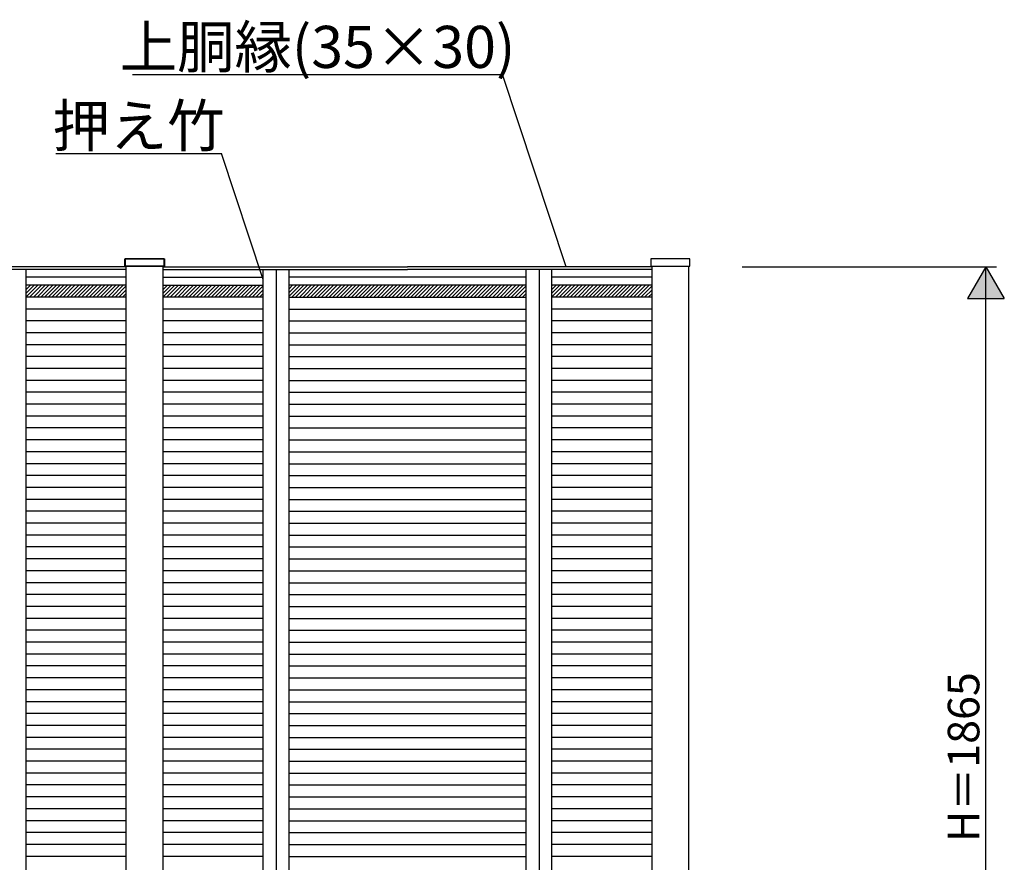
# Model space of a CAD drawing. Extents: x 0 to 27500, y 0 to 20000.
# Drawn here: x 6012 to 7885, y 3246 to 4848 of the extents above; entities that cross this region are included whole.
import ezdxf
from ezdxf.enums import TextEntityAlignment as Align

# ---------------------------------------------------------------- set-up
doc = ezdxf.new("R2010")
doc.units = 0
doc.layers.get('DEFPOINTS').update_dxf_attribs({"linetype": 'CONTINUOUS'})
doc.layers.add('YKK_A1', color=4, linetype='CONTINUOUS')
doc.layers.add('YKK_N1', color=2, linetype='CONTINUOUS')
doc.styles.get("Standard").update_dxf_attribs({"font": 'txt.shx', "bigfont": 'bigfont.shx'})

msp = doc.modelspace()

# ---------------------------------------------------------------- linework, layer by layer
at = {"layer": 'DEFPOINTS'}
msp.add_point((7215, 4378.5), dxfattribs=at)
at = {"layer": 'YKK_A1'}
for p, q in [((6212.5, 4393.5), (6287.5, 4393.5)), ((6212.5, 4379.5), (6212.5, 4393.5)), ((6287, 4393.5), (6213, 4393.5)), ((6213, 4393.5), (6213, 4379.5)), ((6287, 4379.5), (6287, 4393.5)), ((6287.5, 4393.5), (6287.5, 4379.5)), ((7287, 4393.5), (7213, 4393.5)), ((7213, 4393.5), (7213, 4379.5)), ((7287, 4379.5), (7287, 4393.5)), ((6215, 4378.5), (5815, 4378.5)), ((6215, 4373.5), (5815, 4373.5)), ((6024.5, 2543.5), (6024.5, 4373.5)), ((6287.5, 4379.5), (6212.5, 4379.5)), ((6213, 4379.5), (6287, 4379.5)), ((6215, 2513.5), (6215, 4379.5)), ((6215, 2463.5), (6215, 4379.5)), ((6285, 2513.5), (6285, 4379.5)), ((6285, 2463.5), (6285, 4379.5)), ((6285, 4378.5), (6750, 4378.5)), ((6285, 4373.5), (6750, 4373.5)), ((6475.5, 2543.5), (6475.5, 4373.5)), ((6500, 4373.5), (6500, 2543.5)), ((6524.5, 2543.5), (6524.5, 4373.5)), ((7215, 4378.5), (6750, 4378.5)), ((7215, 4373.5), (6750, 4373.5)), ((6975.5, 2543.5), (6975.5, 4373.5)), ((7000, 4373.5), (7000, 2543.5)), ((7024.5, 2543.5), (7024.5, 4373.5)), ((7213, 4379.5), (7287, 4379.5)), ((7215, 2463.5), (7215, 4379.5)), ((7285, 2463.5), (7285, 4379.5)), ((6215, 4358.5), (6024.5, 4358.5)), ((6285, 4358.5), (6475.5, 4358.5)), ((6975.5, 4358.5), (6524.5, 4358.5)), ((7215, 4358.5), (7024.5, 4358.5)), ((6024.5, 4335.4), (6032.6, 4343.5)), ((6215, 4343.5), (6024.5, 4343.5)), ((6024.5, 4342.5), (6025.5, 4343.5)), ((6024.5, 4321.3), (6046.7, 4343.5)), ((6024.5, 4328.3), (6039.6, 4343.5)), ((6031.2, 4320.9), (6053.8, 4343.5)), ((6038.2, 4320.9), (6060.9, 4343.5)), ((6045.3, 4320.9), (6067.9, 4343.5)), ((6052.4, 4320.9), (6075, 4343.5)), ((6059.4, 4320.9), (6082.1, 4343.5)), ((6066.5, 4320.9), (6089.1, 4343.5)), ((6073.6, 4320.9), (6096.2, 4343.5)), ((6080.6, 4320.9), (6103.3, 4343.5)), ((6087.7, 4320.9), (6110.3, 4343.5)), ((6094.8, 4320.9), (6117.4, 4343.5)), ((6101.9, 4320.9), (6124.5, 4343.5)), ((6108.9, 4320.9), (6131.6, 4343.5)), ((6116, 4320.9), (6138.6, 4343.5)), ((6123.1, 4320.9), (6145.7, 4343.5)), ((6130.1, 4320.9), (6152.8, 4343.5)), ((6137.2, 4320.9), (6159.8, 4343.5)), ((6144.3, 4320.9), (6166.9, 4343.5)), ((6151.4, 4320.9), (6174, 4343.5)), ((6158.4, 4320.9), (6181.1, 4343.5)), ((6165.5, 4320.9), (6188.1, 4343.5)), ((6172.6, 4320.9), (6195.2, 4343.5)), ((6179.6, 4320.9), (6202.3, 4343.5)), ((6186.7, 4320.9), (6209.3, 4343.5)), ((6193.8, 4320.9), (6215, 4342.1)), ((6200.9, 4320.9), (6215, 4335)), ((6207.9, 4320.9), (6215, 4327.9)), ((6285, 4335.4), (6293.1, 4343.5)), ((6285, 4343.5), (6475.5, 4343.5)), ((6285, 4342.5), (6286, 4343.5)), ((6285, 4321.3), (6307.2, 4343.5)), ((6285, 4328.3), (6300.1, 4343.5)), ((6291.7, 4320.9), (6314.3, 4343.5)), ((6298.7, 4320.9), (6321.4, 4343.5)), ((6305.8, 4320.9), (6328.4, 4343.5)), ((6312.9, 4320.9), (6335.5, 4343.5)), ((6319.9, 4320.9), (6342.6, 4343.5)), ((6327, 4320.9), (6349.6, 4343.5)), ((6334.1, 4320.9), (6356.7, 4343.5)), ((6341.1, 4320.9), (6363.8, 4343.5)), ((6348.2, 4320.9), (6370.8, 4343.5)), ((6355.3, 4320.9), (6377.9, 4343.5)), ((6362.4, 4320.9), (6385, 4343.5)), ((6369.4, 4320.9), (6392.1, 4343.5)), ((6376.5, 4320.9), (6399.1, 4343.5)), ((6383.6, 4320.9), (6406.2, 4343.5)), ((6390.6, 4320.9), (6413.3, 4343.5)), ((6397.7, 4320.9), (6420.3, 4343.5)), ((6404.8, 4320.9), (6427.4, 4343.5)), ((6411.9, 4320.9), (6434.5, 4343.5)), ((6418.9, 4320.9), (6441.6, 4343.5)), ((6426, 4320.9), (6448.6, 4343.5)), ((6433.1, 4320.9), (6455.7, 4343.5)), ((6440.1, 4320.9), (6462.8, 4343.5)), ((6447.2, 4320.9), (6469.8, 4343.5)), ((6454.3, 4320.9), (6475.5, 4342.1)), ((6461.4, 4320.9), (6475.5, 4335)), ((6468.4, 4320.9), (6475.5, 4327.9)), ((6975.5, 4343.5), (6524.5, 4343.5)), ((6524.5, 4336.6), (6531.4, 4343.5)), ((6524.5, 4322.4), (6545.6, 4343.5)), ((6524.5, 4329.5), (6538.5, 4343.5)), ((6530, 4320.9), (6552.7, 4343.5)), ((6537.1, 4320.9), (6559.7, 4343.5)), ((6544.2, 4320.9), (6566.8, 4343.5)), ((6551.2, 4320.9), (6573.9, 4343.5)), ((6558.3, 4320.9), (6580.9, 4343.5)), ((6565.4, 4320.9), (6588, 4343.5)), ((6572.4, 4320.9), (6595.1, 4343.5)), ((6579.5, 4320.9), (6602.1, 4343.5)), ((6586.6, 4320.9), (6609.2, 4343.5)), ((6593.7, 4320.9), (6616.3, 4343.5)), ((6600.7, 4320.9), (6623.4, 4343.5)), ((6607.8, 4320.9), (6630.4, 4343.5)), ((6614.9, 4320.9), (6637.5, 4343.5)), ((6621.9, 4320.9), (6644.6, 4343.5)), ((6629, 4320.9), (6651.6, 4343.5)), ((6636.1, 4320.9), (6658.7, 4343.5)), ((6643.2, 4320.9), (6665.8, 4343.5)), ((6650.2, 4320.9), (6672.9, 4343.5)), ((6657.3, 4320.9), (6679.9, 4343.5)), ((6664.4, 4320.9), (6687, 4343.5)), ((6671.4, 4320.9), (6694.1, 4343.5)), ((6678.5, 4320.9), (6701.1, 4343.5)), ((6685.6, 4320.9), (6708.2, 4343.5)), ((6692.7, 4320.9), (6715.3, 4343.5)), ((6699.7, 4320.9), (6722.4, 4343.5)), ((6706.8, 4320.9), (6729.4, 4343.5)), ((6713.9, 4320.9), (6736.5, 4343.5)), ((6720.9, 4320.9), (6743.6, 4343.5)), ((6728, 4320.9), (6750.6, 4343.5)), ((6735.1, 4320.9), (6757.7, 4343.5)), ((6742.2, 4320.9), (6764.8, 4343.5)), ((6749.2, 4320.9), (6771.9, 4343.5)), ((6756.3, 4320.9), (6778.9, 4343.5)), ((6763.4, 4320.9), (6786, 4343.5)), ((6770.4, 4320.9), (6793.1, 4343.5)), ((6777.5, 4320.9), (6800.1, 4343.5)), ((6784.6, 4320.9), (6807.2, 4343.5)), ((6791.7, 4320.9), (6814.3, 4343.5)), ((6798.7, 4320.9), (6821.4, 4343.5)), ((6805.8, 4320.9), (6828.4, 4343.5)), ((6812.9, 4320.9), (6835.5, 4343.5)), ((6819.9, 4320.9), (6842.6, 4343.5)), ((6827, 4320.9), (6849.6, 4343.5)), ((6834.1, 4320.9), (6856.7, 4343.5)), ((6841.1, 4320.9), (6863.8, 4343.5)), ((6848.2, 4320.9), (6870.8, 4343.5)), ((6855.3, 4320.9), (6877.9, 4343.5)), ((6862.4, 4320.9), (6885, 4343.5)), ((6869.4, 4320.9), (6892.1, 4343.5)), ((6876.5, 4320.9), (6899.1, 4343.5)), ((6883.6, 4320.9), (6906.2, 4343.5)), ((6890.6, 4320.9), (6913.3, 4343.5)), ((6897.7, 4320.9), (6920.3, 4343.5)), ((6904.8, 4320.9), (6927.4, 4343.5)), ((6911.9, 4320.9), (6934.5, 4343.5)), ((6918.9, 4320.9), (6941.6, 4343.5)), ((6926, 4320.9), (6948.6, 4343.5)), ((6933.1, 4320.9), (6955.7, 4343.5)), ((6940.1, 4320.9), (6962.8, 4343.5)), ((6947.2, 4320.9), (6969.8, 4343.5)), ((6954.3, 4320.9), (6975.5, 4342.1)), ((6961.4, 4320.9), (6975.5, 4335)), ((6968.4, 4320.9), (6975.5, 4327.9)), ((7215, 4343.5), (7024.5, 4343.5)), ((7024.5, 4321.3), (7046.7, 4343.5)), ((7024.5, 4328.3), (7039.6, 4343.5)), ((7024.5, 4335.4), (7032.6, 4343.5)), ((7024.5, 4342.5), (7025.5, 4343.5)), ((7031.2, 4320.9), (7053.8, 4343.5)), ((7038.2, 4320.9), (7060.9, 4343.5)), ((7045.3, 4320.9), (7067.9, 4343.5)), ((7052.4, 4320.9), (7075, 4343.5)), ((7059.4, 4320.9), (7082.1, 4343.5)), ((7066.5, 4320.9), (7089.1, 4343.5)), ((7073.6, 4320.9), (7096.2, 4343.5)), ((7080.6, 4320.9), (7103.3, 4343.5)), ((7087.7, 4320.9), (7110.3, 4343.5)), ((7094.8, 4320.9), (7117.4, 4343.5)), ((7101.9, 4320.9), (7124.5, 4343.5)), ((7108.9, 4320.9), (7131.6, 4343.5)), ((7116, 4320.9), (7138.6, 4343.5)), ((7123.1, 4320.9), (7145.7, 4343.5)), ((7130.1, 4320.9), (7152.8, 4343.5)), ((7137.2, 4320.9), (7159.8, 4343.5)), ((7144.3, 4320.9), (7166.9, 4343.5)), ((7151.4, 4320.9), (7174, 4343.5)), ((7158.4, 4320.9), (7181.1, 4343.5)), ((7165.5, 4320.9), (7188.1, 4343.5)), ((7172.6, 4320.9), (7195.2, 4343.5)), ((7179.6, 4320.9), (7202.3, 4343.5)), ((7186.7, 4320.9), (7209.3, 4343.5)), ((7193.8, 4320.9), (7215, 4342.1)), ((7200.9, 4320.9), (7215, 4335)), ((7207.9, 4320.9), (7215, 4327.9)), ((6215, 4320.9), (6024.5, 4320.9)), ((6475.5, 4320.9), (6285, 4320.9)), ((6524.5, 4320.9), (6975.5, 4320.9)), ((7215, 4320.9), (7024.5, 4320.9)), ((6215, 4298.2), (6024.5, 4298.2)), ((6475.5, 4298.2), (6285, 4298.2)), ((6524.5, 4298.2), (6975.5, 4298.2)), ((7215, 4298.2), (7024.5, 4298.2)), ((6215, 4275.6), (6024.5, 4275.6)), ((6475.5, 4275.6), (6285, 4275.6)), ((6524.5, 4275.6), (6975.5, 4275.6)), ((7215, 4275.6), (7024.5, 4275.6)), ((6215, 4253), (6024.5, 4253)), ((6475.5, 4253), (6285, 4253)), ((6524.5, 4253), (6975.5, 4253)), ((7215, 4253), (7024.5, 4253)), ((6215, 4230.3), (6024.5, 4230.3)), ((6475.5, 4230.3), (6285, 4230.3)), ((6524.5, 4230.3), (6975.5, 4230.3)), ((7215, 4230.3), (7024.5, 4230.3)), ((6215, 4207.7), (6024.5, 4207.7)), ((6475.5, 4207.7), (6285, 4207.7)), ((6524.5, 4207.7), (6975.5, 4207.7)), ((7215, 4207.7), (7024.5, 4207.7)), ((6215, 4185.1), (6024.5, 4185.1)), ((6475.5, 4185.1), (6285, 4185.1)), ((6524.5, 4185.1), (6975.5, 4185.1)), ((7215, 4185.1), (7024.5, 4185.1)), ((6215, 4162.5), (6024.5, 4162.5)), ((6475.5, 4162.5), (6285, 4162.5)), ((6524.5, 4162.5), (6975.5, 4162.5)), ((7215, 4162.5), (7024.5, 4162.5)), ((6215, 4139.8), (6024.5, 4139.8)), ((6475.5, 4139.8), (6285, 4139.8)), ((6524.5, 4139.8), (6975.5, 4139.8)), ((7215, 4139.8), (7024.5, 4139.8)), ((6215, 4117.2), (6024.5, 4117.2)), ((6475.5, 4117.2), (6285, 4117.2)), ((6524.5, 4117.2), (6975.5, 4117.2)), ((7215, 4117.2), (7024.5, 4117.2)), ((6215, 4094.6), (6024.5, 4094.6)), ((6475.5, 4094.6), (6285, 4094.6)), ((6524.5, 4094.6), (6975.5, 4094.6)), ((7215, 4094.6), (7024.5, 4094.6)), ((6215, 4072), (6024.5, 4072)), ((6475.5, 4072), (6285, 4072)), ((6524.5, 4072), (6975.5, 4072)), ((7215, 4072), (7024.5, 4072)), ((6215, 4049.3), (6024.5, 4049.3)), ((6475.5, 4049.3), (6285, 4049.3)), ((6524.5, 4049.3), (6975.5, 4049.3)), ((7215, 4049.3), (7024.5, 4049.3)), ((6215, 4026.7), (6024.5, 4026.7)), ((6475.5, 4026.7), (6285, 4026.7)), ((6524.5, 4026.7), (6975.5, 4026.7)), ((7215, 4026.7), (7024.5, 4026.7)), ((6215, 4004.1), (6024.5, 4004.1)), ((6475.5, 4004.1), (6285, 4004.1)), ((6524.5, 4004.1), (6975.5, 4004.1)), ((7215, 4004.1), (7024.5, 4004.1)), ((6215, 3981.4), (6024.5, 3981.4)), ((6475.5, 3981.4), (6285, 3981.4)), ((6524.5, 3981.4), (6975.5, 3981.4)), ((7215, 3981.4), (7024.5, 3981.4)), ((6215, 3958.8), (6024.5, 3958.8)), ((6475.5, 3958.8), (6285, 3958.8)), ((6524.5, 3958.8), (6975.5, 3958.8)), ((7215, 3958.8), (7024.5, 3958.8)), ((6215, 3936.2), (6024.5, 3936.2)), ((6475.5, 3936.2), (6285, 3936.2)), ((6524.5, 3936.2), (6975.5, 3936.2)), ((7215, 3936.2), (7024.5, 3936.2)), ((6215, 3913.6), (6024.5, 3913.6)), ((6475.5, 3913.6), (6285, 3913.6)), ((6524.5, 3913.6), (6975.5, 3913.6)), ((7215, 3913.6), (7024.5, 3913.6)), ((6215, 3890.9), (6024.5, 3890.9)), ((6475.5, 3890.9), (6285, 3890.9)), ((6524.5, 3890.9), (6975.5, 3890.9)), ((7215, 3890.9), (7024.5, 3890.9)), ((6215, 3868.3), (6024.5, 3868.3)), ((6475.5, 3868.3), (6285, 3868.3)), ((6524.5, 3868.3), (6975.5, 3868.3)), ((7215, 3868.3), (7024.5, 3868.3)), ((6215, 3845.7), (6024.5, 3845.7)), ((6475.5, 3845.7), (6285, 3845.7)), ((6524.5, 3845.7), (6975.5, 3845.7)), ((7215, 3845.7), (7024.5, 3845.7)), ((6215, 3823), (6024.5, 3823)), ((6475.5, 3823), (6285, 3823)), ((6524.5, 3823), (6975.5, 3823)), ((7215, 3823), (7024.5, 3823)), ((6215, 3800.4), (6024.5, 3800.4)), ((6475.5, 3800.4), (6285, 3800.4)), ((6524.5, 3800.4), (6975.5, 3800.4)), ((7215, 3800.4), (7024.5, 3800.4)), ((6215, 3777.8), (6024.5, 3777.8)), ((6475.5, 3777.8), (6285, 3777.8)), ((6524.5, 3777.8), (6975.5, 3777.8)), ((7215, 3777.8), (7024.5, 3777.8)), ((6215, 3755.2), (6024.5, 3755.2)), ((6475.5, 3755.2), (6285, 3755.2)), ((6524.5, 3755.2), (6975.5, 3755.2)), ((7215, 3755.2), (7024.5, 3755.2)), ((6215, 3732.5), (6024.5, 3732.5)), ((6475.5, 3732.5), (6285, 3732.5)), ((6524.5, 3732.5), (6975.5, 3732.5)), ((7215, 3732.5), (7024.5, 3732.5)), ((6215, 3709.9), (6024.5, 3709.9)), ((6475.5, 3709.9), (6285, 3709.9)), ((6524.5, 3709.9), (6975.5, 3709.9)), ((7215, 3709.9), (7024.5, 3709.9)), ((6215, 3687.3), (6024.5, 3687.3)), ((6475.5, 3687.3), (6285, 3687.3)), ((6524.5, 3687.3), (6975.5, 3687.3)), ((7215, 3687.3), (7024.5, 3687.3)), ((6215, 3664.6), (6024.5, 3664.6)), ((6475.5, 3664.6), (6285, 3664.6)), ((6524.5, 3664.6), (6975.5, 3664.6)), ((7215, 3664.6), (7024.5, 3664.6)), ((6215, 3642), (6024.5, 3642)), ((6475.5, 3642), (6285, 3642)), ((6524.5, 3642), (6975.5, 3642)), ((7215, 3642), (7024.5, 3642)), ((6215, 3619.4), (6024.5, 3619.4)), ((6475.5, 3619.4), (6285, 3619.4)), ((6524.5, 3619.4), (6975.5, 3619.4)), ((7215, 3619.4), (7024.5, 3619.4)), ((6215, 3596.8), (6024.5, 3596.8)), ((6475.5, 3596.8), (6285, 3596.8)), ((6524.5, 3596.8), (6975.5, 3596.8)), ((7215, 3596.8), (7024.5, 3596.8)), ((6215, 3574.1), (6024.5, 3574.1)), ((6475.5, 3574.1), (6285, 3574.1)), ((6524.5, 3574.1), (6975.5, 3574.1)), ((7215, 3574.1), (7024.5, 3574.1)), ((6215, 3551.5), (6024.5, 3551.5)), ((6475.5, 3551.5), (6285, 3551.5)), ((6524.5, 3551.5), (6975.5, 3551.5)), ((7215, 3551.5), (7024.5, 3551.5)), ((6215, 3528.9), (6024.5, 3528.9)), ((6475.5, 3528.9), (6285, 3528.9)), ((6524.5, 3528.9), (6975.5, 3528.9)), ((7215, 3528.9), (7024.5, 3528.9)), ((6215, 3506.3), (6024.5, 3506.3)), ((6475.5, 3506.3), (6285, 3506.3)), ((6524.5, 3506.3), (6975.5, 3506.3)), ((7215, 3506.3), (7024.5, 3506.3)), ((6215, 3483.6), (6024.5, 3483.6)), ((6475.5, 3483.6), (6285, 3483.6)), ((6524.5, 3483.6), (6975.5, 3483.6)), ((7215, 3483.6), (7024.5, 3483.6)), ((6215, 3461), (6024.5, 3461)), ((6475.5, 3461), (6285, 3461)), ((6524.5, 3461), (6975.5, 3461)), ((7215, 3461), (7024.5, 3461)), ((6215, 3438.4), (6024.5, 3438.4)), ((6475.5, 3438.4), (6285, 3438.4)), ((6524.5, 3438.4), (6975.5, 3438.4)), ((7215, 3438.4), (7024.5, 3438.4)), ((6215, 3415.7), (6024.5, 3415.7)), ((6475.5, 3415.7), (6285, 3415.7)), ((6524.5, 3415.7), (6975.5, 3415.7)), ((7215, 3415.7), (7024.5, 3415.7)), ((6215, 3393.1), (6024.5, 3393.1)), ((6475.5, 3393.1), (6285, 3393.1)), ((6524.5, 3393.1), (6975.5, 3393.1)), ((7215, 3393.1), (7024.5, 3393.1)), ((6215, 3370.5), (6024.5, 3370.5)), ((6475.5, 3370.5), (6285, 3370.5)), ((6524.5, 3370.5), (6975.5, 3370.5)), ((7215, 3370.5), (7024.5, 3370.5)), ((6215, 3347.9), (6024.5, 3347.9)), ((6475.5, 3347.9), (6285, 3347.9)), ((6524.5, 3347.9), (6975.5, 3347.9)), ((7215, 3347.9), (7024.5, 3347.9)), ((6215, 3325.2), (6024.5, 3325.2)), ((6475.5, 3325.2), (6285, 3325.2)), ((6524.5, 3325.2), (6975.5, 3325.2)), ((7215, 3325.2), (7024.5, 3325.2)), ((6215, 3302.6), (6024.5, 3302.6)), ((6475.5, 3302.6), (6285, 3302.6)), ((6524.5, 3302.6), (6975.5, 3302.6)), ((7215, 3302.6), (7024.5, 3302.6)), ((6215, 3280), (6024.5, 3280)), ((6475.5, 3280), (6285, 3280)), ((6524.5, 3280), (6975.5, 3280)), ((7215, 3280), (7024.5, 3280)), ((6215, 3257.3), (6024.5, 3257.3)), ((6475.5, 3257.3), (6285, 3257.3)), ((6524.5, 3257.3), (6975.5, 3257.3)), ((7215, 3257.3), (7024.5, 3257.3))]:
    msp.add_line(p, q, dxfattribs=at)
at = {"layer": 'YKK_N1'}
for p, q in [((6226.7, 4744.2), (6930.8, 4744.2)), ((7051.7, 4378.5), (6930.8, 4744.2)), ((6080.9, 4594.2), (6395.9, 4594.2)), ((6475.5, 4354.5), (6395.9, 4594.2)), ((7386.7, 4378.5), (7870, 4378.5)), ((7850, 4378.5), (7815, 4317.9)), ((7850, 2513.5), (7850, 4378.5)), ((7850, 4378.5), (7885, 4317.9)), ((7815, 4317.9), (7885, 4317.9))]:
    msp.add_line(p, q, dxfattribs=at)
msp.add_solid([(7885, 4317.9), (7850, 4378.5), (7815, 4317.9)], dxfattribs=at)

# ---------------------------------------------------------------- texts
for s, p in [('上胴縁(35×30)', (6578.8, 4756.7)), ('押え竹', (6238.4, 4606.7))]:
    msp.add_text(s, height=80, dxfattribs=at).set_placement(p, align=Align.CENTER)
msp.add_text('H＝1865', height=60, rotation=90, dxfattribs=at).set_placement((7837.5, 3446), align=Align.CENTER)

doc.saveas('drawing.dxf')
